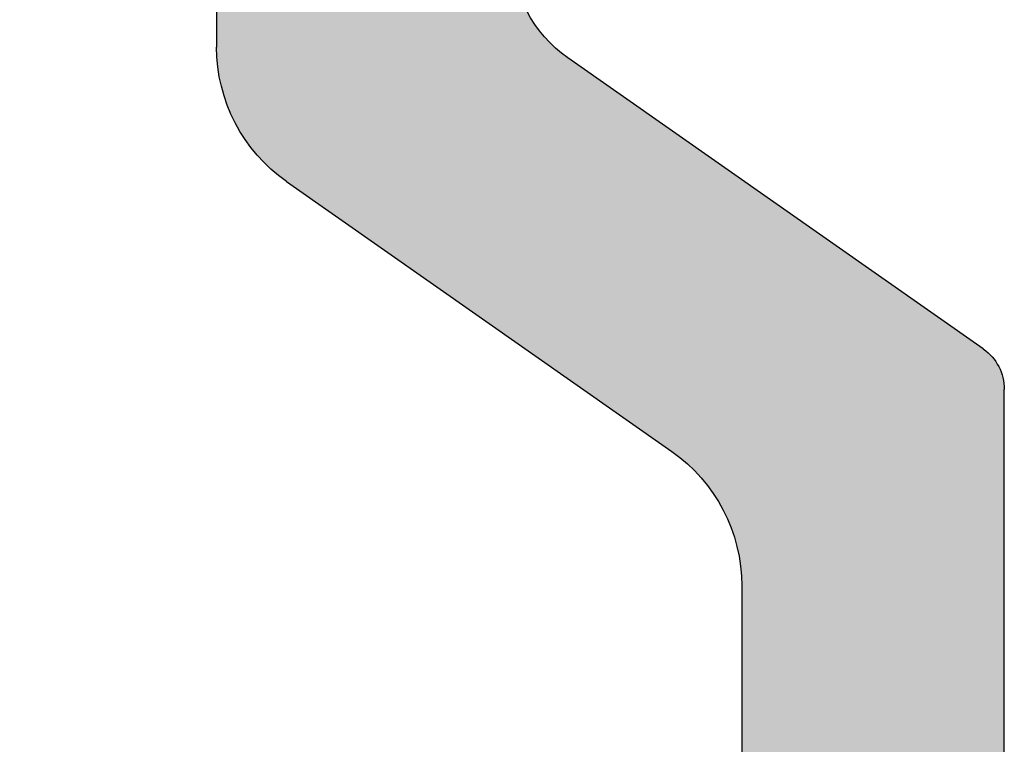
# Model space of a CAD drawing. Units: inches. Extents: x 286 to 986, y -672 to -289.
# Drawn here: x 317 to 317, y -592 to -592 of the extents above; entities that cross this region are included whole.
import ezdxf

# ---------------------------------------------------------------- set-up
doc = ezdxf.new("R2010")
doc.units = ezdxf.units.IN
doc.header["$MEASUREMENT"] = 0
doc.layers.add('I-Strut', color=7, linetype='Continuous')
doc.layers.add('Panel', color=5, linetype='Continuous')

# ---------------------------------------------------------------- blocks, each defined once
blk = doc.blocks.new('25198-18.6mmX6.0mm_Std_I-Strut')
at = {"layer": 'I-Strut'}
h = blk.add_hatch(color=256, dxfattribs=at)
h.dxf.hatch_style = 1
h.paths.add_polyline_path([(0.14161, -0.00504, 0.244698), (0.13193, 0), (-0.13193, 0, 0.244698), (-0.14161, -0.00504), (-0.21138, -0.10468, -0.244698), (-0.23718, -0.11811), (-0.25516, -0.11811, -0.131652), (-0.26107, -0.11653), (-0.29921, -0.09451), (-0.33833, -0.07192, 0.131652), (-0.34227, -0.07087), (-0.35039, -0.07087, 0.414214), (-0.36614, -0.08661), (-0.36614, -0.1063), (-0.36614, -0.20079), (-0.36614, -0.22047, 0.414214), (-0.35039, -0.23622), (-0.34227, -0.23622, 0.131652), (-0.33833, -0.23517), (-0.29921, -0.21258), (-0.26929, -0.19531, -0.131652), (-0.24567, -0.18898), (-0.214, -0.18898, 0.244698), (-0.18175, -0.17219), (-0.11705, -0.07978, -0.244698), (-0.0848, -0.06299), (0.0848, -0.06299, -0.244698), (0.11705, -0.07978), (0.18175, -0.17219, 0.244698), (0.214, -0.18898), (0.24567, -0.18898, -0.131652), (0.26929, -0.19531), (0.33833, -0.23517, 0.131652), (0.34227, -0.23622), (0.35039, -0.23622, 0.414214), (0.36614, -0.22047), (0.36614, -0.20079), (0.36614, -0.1063), (0.36614, -0.08661, 0.414214), (0.35039, -0.07087), (0.34227, -0.07087, 0.131652), (0.33833, -0.07192), (0.26107, -0.11653, -0.131652), (0.25516, -0.11811), (0.23718, -0.11811, -0.244698), (0.21138, -0.10468)])
for p, q in [((-0.13193, 0), (0.13193, 0)), ((0.14161, -0.00504), (0.21138, -0.10468)), ((0.0848, -0.06299), (-0.0848, -0.06299)), ((0.18175, -0.17219), (0.11705, -0.07978)), ((0.24567, -0.18898), (0.214, -0.18898))]:
    blk.add_line(p, q, dxfattribs=at)
for centre, radius, start, end in [((0.13193, -0.01181), 0.01181, 35, 90), ((0.0848, -0.10236), 0.03937, 35, 90), ((0.23718, -0.08661), 0.0315, 215, 270), ((0.214, -0.14961), 0.03937, 215, 270)]:
    blk.add_arc(centre, radius, start, end, dxfattribs=at)
blk = doc.blocks.new('3604_Panel_Assembly')
blk.add_blockref('25198-18.6mmX6.0mm_Std_I-Strut', (1.54886, -0.01465))

msp = doc.modelspace()

# ---------------------------------------------------------------- block references
at = {"layer": 'Panel', "xscale": -1, "rotation": 270}
msp.add_blockref('3604_Panel_Assembly', (316.9078, -594.05229), dxfattribs=at)

doc.saveas('drawing.dxf')
